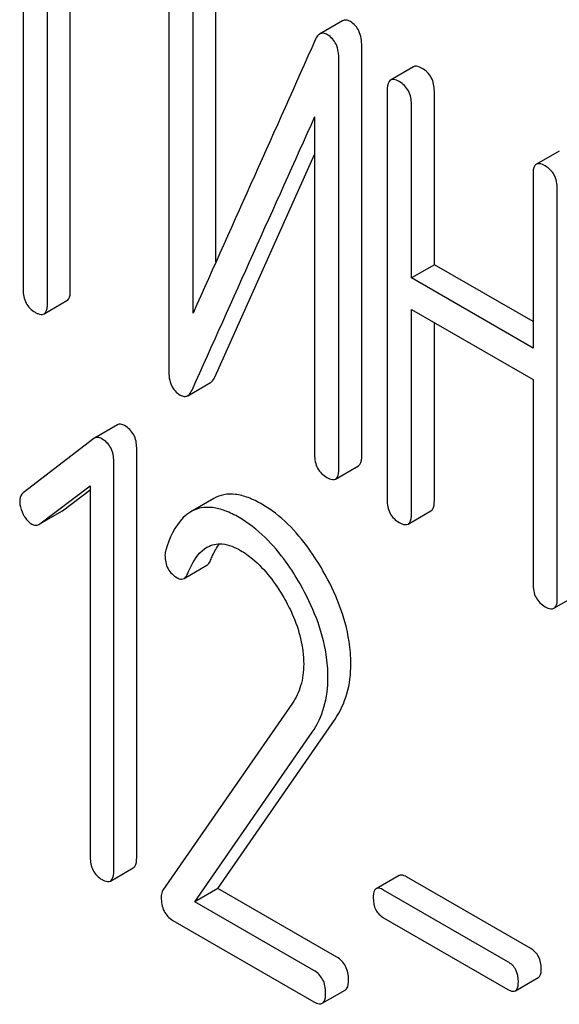
# Model space of a CAD drawing. Units: millimetres. Extents: x 0 to 6269, y -4 to 4433.
# Drawn here: x 4335 to 4340, y 2903 to 2912 of the extents above; entities that cross this region are included whole.
import ezdxf

# ---------------------------------------------------------------- set-up
doc = ezdxf.new("R2010")
doc.units = ezdxf.units.MM
doc.header["$LTSCALE"] = 344.776119
doc.layers.get('0').update_dxf_attribs({"linetype": 'CONTINUOUS'})

msp = doc.modelspace()

# ---------------------------------------------------------------- linework, layer by layer
at = {"color": 7, "linetype": 'Continuous'}
for p, q in [((4335.2464, 2913.2371), (4335.2464, 2909.5894)), ((4335.4713, 2909.4595), (4335.4713, 2913.1072)), ((4335.6834, 2909.582), (4335.6834, 2912.9847)), ((4336.5959, 2912.633), (4336.5959, 2908.8394)), ((4337.033, 2909.845), (4337.033, 2912.6257)), ((4336.8208, 2909.372), (4336.8208, 2912.5032)), ((4338.2066, 2912.0798), (4337.9945, 2911.9573)), ((4338.3847, 2908.0516), (4338.3847, 2911.8452)), ((4338.1726, 2907.9291), (4338.1726, 2911.7227)), ((4338.8636, 2911.6532), (4338.6515, 2911.5308)), ((4338.6202, 2911.4352), (4338.6202, 2907.6415)), ((4339.0573, 2909.8199), (4339.0573, 2911.4278)), ((4338.8451, 2909.6974), (4338.8451, 2911.3053)), ((4337.9477, 2911.1902), (4337.9477, 2908.059)), ((4340.2154, 2910.8728), (4340.0033, 2910.7503)), ((4337.0219, 2908.777), (4337.9477, 2910.8413)), ((4339.972, 2910.6547), (4339.972, 2909.0468)), ((4340.1969, 2906.7313), (4340.1969, 2910.5249)), ((4339.0573, 2909.8199), (4338.8451, 2909.6974)), ((4339.972, 2909.2918), (4339.0573, 2909.8199)), ((4339.972, 2909.0468), (4338.8451, 2909.6974)), ((4335.44, 2909.3639), (4335.6521, 2909.4864)), ((4338.8451, 2907.5117), (4338.8451, 2909.4056)), ((4338.8451, 2909.4056), (4339.972, 2908.755)), ((4339.0573, 2907.6342), (4339.0573, 2909.2831)), ((4339.972, 2908.755), (4339.972, 2906.8611)), ((4336.7714, 2908.6058), (4336.9835, 2908.7283)), ((4336.1195, 2908.335), (4335.9073, 2908.2126)), ((4335.9009, 2908.2082), (4335.2473, 2907.7072)), ((4335.9073, 2908.2126), (4335.9009, 2908.2082)), ((4336.2988, 2904.3277), (4336.2988, 2908.1213)), ((4336.0867, 2904.2052), (4336.0867, 2907.9988)), ((4338.1413, 2907.8335), (4338.3534, 2907.956)), ((4335.4003, 2907.4175), (4335.8681, 2907.7719)), ((4335.8681, 2907.7719), (4335.8681, 2904.3314)), ((4335.6124, 2907.54), (4335.8681, 2907.7337)), ((4337.0134, 2907.6532), (4336.8013, 2907.5307)), ((4335.4005, 2907.4171), (4335.6056, 2907.5355)), ((4335.6056, 2907.5355), (4335.6124, 2907.54)), ((4338.8138, 2907.4161), (4339.0259, 2907.5385)), ((4335.3935, 2907.413), (4335.4003, 2907.4175)), ((4336.7376, 2906.912), (4336.9497, 2907.0344)), ((4340.1656, 2906.6356), (4340.3777, 2906.7581)), ((4337.7415, 2905.7565), (4336.5414, 2904.0244)), ((4337.0508, 2904.0394), (4338.1373, 2905.6096)), ((4336.8387, 2903.917), (4337.9251, 2905.4871)), ((4336.0554, 2904.1086), (4336.2676, 2904.2311)), ((4338.7309, 2904.1596), (4338.5188, 2904.0372)), ((4339.9517, 2903.4823), (4338.7996, 2904.1474)), ((4337.0508, 2904.0394), (4336.8387, 2903.917)), ((4338.1526, 2903.4034), (4337.0508, 2904.0394)), ((4339.7395, 2903.3599), (4338.5875, 2904.025)), ((4337.9404, 2903.2809), (4336.8387, 2903.917)), ((4336.6332, 2903.7438), (4337.9404, 2902.9891)), ((4338.5875, 2903.7682), (4339.7395, 2903.1031)), ((4339.8082, 2903.0909), (4340.0204, 2903.2133)), ((4338.0185, 2902.9753), (4338.2306, 2903.0977))]:
    msp.add_line(p, q, dxfattribs=at)
msp.add_arc((5369.4726, 2446.7421), 1131.2628, 155.7601605, 155.9009225, dxfattribs=at)
for points, knots in [([(4338.279, 2912.0726), (4338.2669, 2912.0796), (4338.2431, 2912.0903), (4338.2163, 2912.0854), (4338.2066, 2912.0798)], [0, 0, 0, 0, 0.554007, 1, 1, 1, 1]), ([(4338.3847, 2911.8452), (4338.3847, 2911.8928), (4338.3743, 2911.9826), (4338.313, 2912.053), (4338.279, 2912.0726)], [0, 0, 0, 0, 0.548069, 1, 1, 1, 1]), ([(4337.9945, 2911.9573), (4337.9907, 2911.9551), (4337.9742, 2911.9428), (4337.9635, 2911.9243), (4337.957, 2911.9097)], [0, 0, 0, 0, 0.214312, 1, 1, 1, 1]), ([(4338.0669, 2911.9501), (4338.0548, 2911.9571), (4338.0309, 2911.9678), (4338.0042, 2911.9629), (4337.9945, 2911.9573)], [0, 0, 0, 0, 0.554007, 1, 1, 1, 1]), ([(4338.1726, 2911.7227), (4338.1726, 2911.7703), (4338.1622, 2911.8601), (4338.1009, 2911.9305), (4338.0669, 2911.9501)], [0, 0, 0, 0, 0.548069, 1, 1, 1, 1]), ([(4338.9448, 2911.6386), (4338.9367, 2911.6433), (4338.9126, 2911.656), (4338.8798, 2911.6626), (4338.8636, 2911.6532)], [0, 0, 0, 0, 0.333879, 1, 1, 1, 1]), ([(4339.0573, 2911.4278), (4339.0573, 2911.4707), (4339.0422, 2911.5566), (4338.9794, 2911.6186), (4338.9448, 2911.6386)], [0, 0, 0, 0, 0.517748, 1, 1, 1, 1]), ([(4338.6515, 2911.5308), (4338.6461, 2911.5276), (4338.621, 2911.5022), (4338.6202, 2911.4634), (4338.6202, 2911.4352)], [0, 0, 0, 0, 0.182327, 1, 1, 1, 1]), ([(4338.7327, 2911.5161), (4338.7246, 2911.5208), (4338.7005, 2911.5336), (4338.6677, 2911.5401), (4338.6515, 2911.5308)], [0, 0, 0, 0, 0.333879, 1, 1, 1, 1]), ([(4338.8451, 2911.3053), (4338.8451, 2911.3482), (4338.8301, 2911.4341), (4338.7673, 2911.4962), (4338.7327, 2911.5161)], [0, 0, 0, 0, 0.517748, 1, 1, 1, 1]), ([(4340.0844, 2910.7357), (4340.0763, 2910.7404), (4340.0523, 2910.7531), (4340.0195, 2910.7597), (4340.0033, 2910.7503)], [0, 0, 0, 0, 0.333879, 1, 1, 1, 1]), ([(4340.0033, 2910.7503), (4339.9978, 2910.7472), (4339.9727, 2910.7218), (4339.972, 2910.6829), (4339.972, 2910.6547)], [0, 0, 0, 0, 0.182327, 1, 1, 1, 1]), ([(4340.1969, 2910.5249), (4340.1969, 2910.5678), (4340.1818, 2910.6537), (4340.119, 2910.7157), (4340.0844, 2910.7357)], [0, 0, 0, 0, 0.517748, 1, 1, 1, 1]), ([(4335.2464, 2909.5894), (4335.2464, 2909.5464), (4335.2597, 2909.4595), (4335.3242, 2909.3985), (4335.3589, 2909.3785)], [0, 0, 0, 0, 0.518201, 1, 1, 1, 1]), ([(4335.6521, 2909.4864), (4335.6575, 2909.4895), (4335.6827, 2909.5148), (4335.6834, 2909.5537), (4335.6834, 2909.582)], [0, 0, 0, 0, 0.180078, 1, 1, 1, 1]), ([(4335.44, 2909.3639), (4335.4454, 2909.367), (4335.4706, 2909.3923), (4335.4713, 2909.4312), (4335.4713, 2909.4595)], [0, 0, 0, 0, 0.180078, 1, 1, 1, 1]), ([(4335.3589, 2909.3785), (4335.3669, 2909.3739), (4335.391, 2909.3612), (4335.4238, 2909.3545), (4335.44, 2909.3639)], [0, 0, 0, 0, 0.33079, 1, 1, 1, 1]), ([(4336.5959, 2908.8394), (4336.5959, 2908.7921), (4336.6053, 2908.7019), (4336.6674, 2908.6318), (4336.7016, 2908.6121)], [0, 0, 0, 0, 0.545021, 1, 1, 1, 1]), ([(4336.9835, 2908.7283), (4336.9874, 2908.7305), (4337.0042, 2908.7431), (4337.0152, 2908.762), (4337.0219, 2908.777)], [0, 0, 0, 0, 0.21266, 1, 1, 1, 1]), ([(4336.7714, 2908.6058), (4336.7752, 2908.608), (4336.7921, 2908.6206), (4336.803, 2908.6396), (4336.8098, 2908.6546)], [0, 0, 0, 0, 0.21266, 1, 1, 1, 1]), ([(4336.7016, 2908.6121), (4336.7131, 2908.6054), (4336.7363, 2908.5953), (4336.7619, 2908.6003), (4336.7714, 2908.6058)], [0, 0, 0, 0, 0.547773, 1, 1, 1, 1]), ([(4336.1873, 2908.3287), (4336.1759, 2908.3352), (4336.1534, 2908.3453), (4336.1285, 2908.3403), (4336.1195, 2908.335)], [0, 0, 0, 0, 0.557936, 1, 1, 1, 1]), ([(4336.2988, 2908.1213), (4336.2988, 2908.1632), (4336.2838, 2908.2478), (4336.2217, 2908.3088), (4336.1873, 2908.3287)], [0, 0, 0, 0, 0.513638, 1, 1, 1, 1]), ([(4335.9752, 2908.2062), (4335.9638, 2908.2128), (4335.9413, 2908.2228), (4335.9164, 2908.2178), (4335.9073, 2908.2126)], [0, 0, 0, 0, 0.557936, 1, 1, 1, 1]), ([(4336.0867, 2907.9988), (4336.0867, 2908.0407), (4336.0716, 2908.1254), (4336.0096, 2908.1863), (4335.9752, 2908.2062)], [0, 0, 0, 0, 0.513638, 1, 1, 1, 1]), ([(4337.9477, 2908.059), (4337.9477, 2908.016), (4337.961, 2907.9291), (4338.0255, 2907.8682), (4338.0602, 2907.8482)], [0, 0, 0, 0, 0.518202, 1, 1, 1, 1]), ([(4338.3534, 2907.956), (4338.3588, 2907.9591), (4338.384, 2907.9844), (4338.3847, 2908.0233), (4338.3847, 2908.0516)], [0, 0, 0, 0, 0.180079, 1, 1, 1, 1]), ([(4338.1413, 2907.8335), (4338.1467, 2907.8366), (4338.1719, 2907.862), (4338.1726, 2907.9009), (4338.1726, 2907.9291)], [0, 0, 0, 0, 0.180079, 1, 1, 1, 1]), ([(4338.0602, 2907.8482), (4338.0682, 2907.8435), (4338.0922, 2907.8308), (4338.1251, 2907.8241), (4338.1413, 2907.8335)], [0, 0, 0, 0, 0.330791, 1, 1, 1, 1]), ([(4335.2473, 2907.7072), (4335.2419, 2907.7032), (4335.221, 2907.6829), (4335.2145, 2907.6518), (4335.2145, 2907.6299)], [0, 0, 0, 0, 0.234301, 1, 1, 1, 1]), ([(4337.4596, 2907.6), (4337.4183, 2907.6238), (4337.3391, 2907.6631), (4337.219, 2907.6956), (4337.1083, 2907.6944), (4337.0424, 2907.6699), (4337.0134, 2907.6532)], [0, 0, 0, 0, 0.304273, 0.561562, 0.78646, 1, 1, 1, 1]), ([(4335.2145, 2907.6299), (4335.2145, 2907.6196), (4335.2173, 2907.5766), (4335.2321, 2907.5349), (4335.2473, 2907.5059)], [0, 0, 0, 0, 0.238764, 1, 1, 1, 1]), ([(4337.2475, 2907.4775), (4337.2062, 2907.5013), (4337.1269, 2907.5406), (4337.0069, 2907.5731), (4336.8962, 2907.5719), (4336.8303, 2907.5474), (4336.8013, 2907.5307)], [0, 0, 0, 0, 0.304273, 0.561562, 0.78646, 1, 1, 1, 1]), ([(4338.0251, 2906.9836), (4337.9856, 2907.0527), (4337.8361, 2907.2892), (4337.6336, 2907.4995), (4337.4596, 2907.6)], [0, 0, 0, 0, 0.283856, 1, 1, 1, 1]), ([(4338.6202, 2907.6415), (4338.6202, 2907.5985), (4338.6335, 2907.5117), (4338.698, 2907.4507), (4338.7327, 2907.4307)], [0, 0, 0, 0, 0.518202, 1, 1, 1, 1]), ([(4339.0259, 2907.5385), (4339.0313, 2907.5416), (4339.0565, 2907.567), (4339.0573, 2907.6059), (4339.0573, 2907.6342)], [0, 0, 0, 0, 0.180079, 1, 1, 1, 1]), ([(4335.2473, 2907.5059), (4335.2525, 2907.4959), (4335.2725, 2907.4615), (4335.3011, 2907.431), (4335.326, 2907.4167)], [0, 0, 0, 0, 0.282171, 1, 1, 1, 1]), ([(4336.8013, 2907.5307), (4336.7755, 2907.5158), (4336.6615, 2907.425), (4336.6019, 2907.284), (4336.5679, 2907.1752)], [0, 0, 0, 0, 0.207091, 1, 1, 1, 1]), ([(4337.813, 2906.8611), (4337.7734, 2906.9302), (4337.624, 2907.1667), (4337.4214, 2907.3771), (4337.2475, 2907.4775)], [0, 0, 0, 0, 0.283856, 1, 1, 1, 1]), ([(4338.8138, 2907.4161), (4338.8192, 2907.4192), (4338.8444, 2907.4445), (4338.8451, 2907.4834), (4338.8451, 2907.5117)], [0, 0, 0, 0, 0.180079, 1, 1, 1, 1]), ([(4335.326, 2907.4167), (4335.3366, 2907.4106), (4335.3594, 2907.4018), (4335.3838, 2907.4074), (4335.3935, 2907.413)], [0, 0, 0, 0, 0.523346, 1, 1, 1, 1]), ([(4338.7327, 2907.4307), (4338.7407, 2907.4261), (4338.7648, 2907.4133), (4338.7976, 2907.4067), (4338.8138, 2907.4161)], [0, 0, 0, 0, 0.330789, 1, 1, 1, 1]), ([(4336.7721, 2906.9588), (4336.7821, 2906.984), (4336.8226, 2907.0758), (4336.8861, 2907.1643), (4336.9501, 2907.2012)], [0, 0, 0, 0, 0.268542, 1, 1, 1, 1]), ([(4336.9501, 2907.2012), (4336.992, 2907.2254), (4337.1061, 2907.2474), (4337.209, 2907.2021), (4337.2606, 2907.1723)], [0, 0, 0, 0, 0.447863, 1, 1, 1, 1]), ([(4336.9842, 2907.0813), (4336.99, 2907.0959), (4337.0124, 2907.1487), (4337.0403, 2907.1994), (4337.0649, 2907.2329)], [0, 0, 0, 0, 0.275137, 1, 1, 1, 1]), ([(4336.5611, 2907.1267), (4336.5611, 2907.0844), (4336.5758, 2906.9984), (4336.64, 2906.9382), (4336.6747, 2906.9181)], [0, 0, 0, 0, 0.513337, 1, 1, 1, 1]), ([(4337.2606, 2907.1723), (4337.3, 2907.1495), (4337.4632, 2907.0334), (4337.5852, 2906.8682), (4337.6621, 2906.7351)], [0, 0, 0, 0, 0.228674, 1, 1, 1, 1]), ([(4336.9497, 2907.0344), (4336.9533, 2907.0365), (4336.969, 2907.0485), (4336.9785, 2907.0669), (4336.9842, 2907.0813)], [0, 0, 0, 0, 0.210182, 1, 1, 1, 1]), ([(4336.7376, 2906.912), (4336.7411, 2906.914), (4336.7569, 2906.9261), (4336.7664, 2906.9444), (4336.7721, 2906.9588)], [0, 0, 0, 0, 0.210182, 1, 1, 1, 1]), ([(4338.2837, 2906.1203), (4338.2837, 2906.19), (4338.2591, 2906.4927), (4338.1407, 2906.7816), (4338.0251, 2906.9836)], [0, 0, 0, 0, 0.230554, 1, 1, 1, 1]), ([(4336.6747, 2906.9181), (4336.6804, 2906.9149), (4336.6994, 2906.9051), (4336.7245, 2906.9044), (4336.7376, 2906.912)], [0, 0, 0, 0, 0.301604, 1, 1, 1, 1]), ([(4338.0716, 2905.9978), (4338.0716, 2906.0676), (4338.047, 2906.3702), (4337.9285, 2906.6591), (4337.813, 2906.8611)], [0, 0, 0, 0, 0.230554, 1, 1, 1, 1]), ([(4339.972, 2906.8611), (4339.972, 2906.8181), (4339.9853, 2906.7313), (4340.0498, 2906.6703), (4340.0844, 2906.6503)], [0, 0, 0, 0, 0.518202, 1, 1, 1, 1]), ([(4337.6621, 2906.7351), (4337.691, 2906.6851), (4337.7903, 2906.4941), (4337.8464, 2906.277), (4337.8464, 2906.1191)], [0, 0, 0, 0, 0.267666, 1, 1, 1, 1]), ([(4340.0844, 2906.6503), (4340.0925, 2906.6456), (4340.1165, 2906.6329), (4340.1493, 2906.6263), (4340.1656, 2906.6356)], [0, 0, 0, 0, 0.330789, 1, 1, 1, 1]), ([(4340.1656, 2906.6356), (4340.171, 2906.6387), (4340.1961, 2906.6641), (4340.1969, 2906.703), (4340.1969, 2906.7313)], [0, 0, 0, 0, 0.180079, 1, 1, 1, 1]), ([(4337.8464, 2906.1191), (4337.8464, 2906.0507), (4337.8312, 2905.9221), (4337.7751, 2905.805), (4337.7415, 2905.7565)], [0, 0, 0, 0, 0.536981, 1, 1, 1, 1]), ([(4338.1373, 2905.6096), (4338.1857, 2905.6801), (4338.2628, 2905.846), (4338.2837, 2906.0267), (4338.2837, 2906.1203)], [0, 0, 0, 0, 0.477614, 1, 1, 1, 1]), ([(4337.9251, 2905.4871), (4337.9736, 2905.5576), (4338.0507, 2905.7235), (4338.0716, 2905.9042), (4338.0716, 2905.9978)], [0, 0, 0, 0, 0.477614, 1, 1, 1, 1]), ([(4335.8681, 2904.3314), (4335.8681, 2904.2886), (4335.8805, 2904.2029), (4335.9435, 2904.142), (4335.9774, 2904.1224)], [0, 0, 0, 0, 0.52263, 1, 1, 1, 1]), ([(4336.2676, 2904.2311), (4336.273, 2904.2342), (4336.2982, 2904.2599), (4336.2988, 2904.2991), (4336.2988, 2904.3277)], [0, 0, 0, 0, 0.178583, 1, 1, 1, 1]), ([(4336.0554, 2904.1086), (4336.0608, 2904.1117), (4336.0861, 2904.1374), (4336.0867, 2904.1766), (4336.0867, 2904.2052)], [0, 0, 0, 0, 0.178583, 1, 1, 1, 1]), ([(4335.9774, 2904.1224), (4335.9851, 2904.118), (4336.0082, 2904.1057), (4336.0398, 2904.0996), (4336.0554, 2904.1086)], [0, 0, 0, 0, 0.32958, 1, 1, 1, 1]), ([(4338.7996, 2904.1474), (4338.7928, 2904.1514), (4338.7724, 2904.1622), (4338.7446, 2904.1675), (4338.7309, 2904.1596)], [0, 0, 0, 0, 0.332925, 1, 1, 1, 1]), ([(4336.5414, 2904.0244), (4336.5386, 2904.0201), (4336.5284, 2904.0003), (4336.5261, 2903.9774), (4336.5261, 2903.9603)], [0, 0, 0, 0, 0.228842, 1, 1, 1, 1]), ([(4338.5188, 2904.0372), (4338.514, 2904.0344), (4338.4918, 2904.0117), (4338.4913, 2903.9772), (4338.4913, 2903.9521)], [0, 0, 0, 0, 0.180905, 1, 1, 1, 1]), ([(4338.5875, 2904.025), (4338.5807, 2904.0289), (4338.5603, 2904.0397), (4338.5325, 2904.0451), (4338.5188, 2904.0372)], [0, 0, 0, 0, 0.332925, 1, 1, 1, 1]), ([(4336.5261, 2903.9603), (4336.5261, 2903.9154), (4336.537, 2903.828), (4336.5995, 2903.7633), (4336.6332, 2903.7438)], [0, 0, 0, 0, 0.535594, 1, 1, 1, 1]), ([(4338.4913, 2903.9521), (4338.4913, 2903.9144), (4338.5021, 2903.8389), (4338.5577, 2903.7854), (4338.5875, 2903.7682)], [0, 0, 0, 0, 0.522682, 1, 1, 1, 1]), ([(4340.0479, 2903.2984), (4340.0479, 2903.3359), (4340.0354, 2903.4105), (4339.9814, 2903.4651), (4339.9517, 2903.4823)], [0, 0, 0, 0, 0.522041, 1, 1, 1, 1]), ([(4338.2619, 2903.1944), (4338.2619, 2903.237), (4338.2478, 2903.3218), (4338.1864, 2903.3838), (4338.1526, 2903.4034)], [0, 0, 0, 0, 0.522066, 1, 1, 1, 1]), ([(4338.0497, 2903.0719), (4338.0497, 2903.1145), (4338.0357, 2903.1993), (4337.9743, 2903.2614), (4337.9404, 2903.2809)], [0, 0, 0, 0, 0.522066, 1, 1, 1, 1]), ([(4339.8357, 2903.1759), (4339.8357, 2903.2135), (4339.8233, 2903.2881), (4339.7693, 2903.3427), (4339.7395, 2903.3599)], [0, 0, 0, 0, 0.522041, 1, 1, 1, 1]), ([(4340.0204, 2903.2133), (4340.0251, 2903.2161), (4340.0474, 2903.2387), (4340.0479, 2903.2732), (4340.0479, 2903.2984)], [0, 0, 0, 0, 0.178332, 1, 1, 1, 1]), ([(4338.2306, 2903.0977), (4338.236, 2903.1008), (4338.2613, 2903.1265), (4338.2619, 2903.1658), (4338.2619, 2903.1944)], [0, 0, 0, 0, 0.178583, 1, 1, 1, 1]), ([(4339.7395, 2903.1031), (4339.7463, 2903.0992), (4339.7667, 2903.0884), (4339.7945, 2903.0829), (4339.8082, 2903.0909)], [0, 0, 0, 0, 0.329482, 1, 1, 1, 1]), ([(4339.8082, 2903.0909), (4339.813, 2903.0936), (4339.8352, 2903.1162), (4339.8357, 2903.1508), (4339.8357, 2903.1759)], [0, 0, 0, 0, 0.178332, 1, 1, 1, 1]), ([(4338.0185, 2902.9753), (4338.0239, 2902.9784), (4338.0492, 2903.0041), (4338.0497, 2903.0433), (4338.0497, 2903.0719)], [0, 0, 0, 0, 0.178583, 1, 1, 1, 1]), ([(4337.9404, 2902.9891), (4337.9481, 2902.9846), (4337.9713, 2902.9724), (4338.0028, 2902.9662), (4338.0185, 2902.9753)], [0, 0, 0, 0, 0.329581, 1, 1, 1, 1])]:
    msp.add_open_spline(points, degree=3, knots=knots, dxfattribs=at)
for points in [[(4337.957, 2911.9097), (4337.5792, 2911.0634), (4337.1999, 2910.2177), (4336.8208, 2909.372)], [(4336.5679, 2907.1752), (4336.563, 2907.1597), (4336.5611, 2907.1431), (4336.5611, 2907.1267)]]:
    msp.add_open_spline(points, degree=3, dxfattribs=at)

doc.saveas('drawing.dxf')
